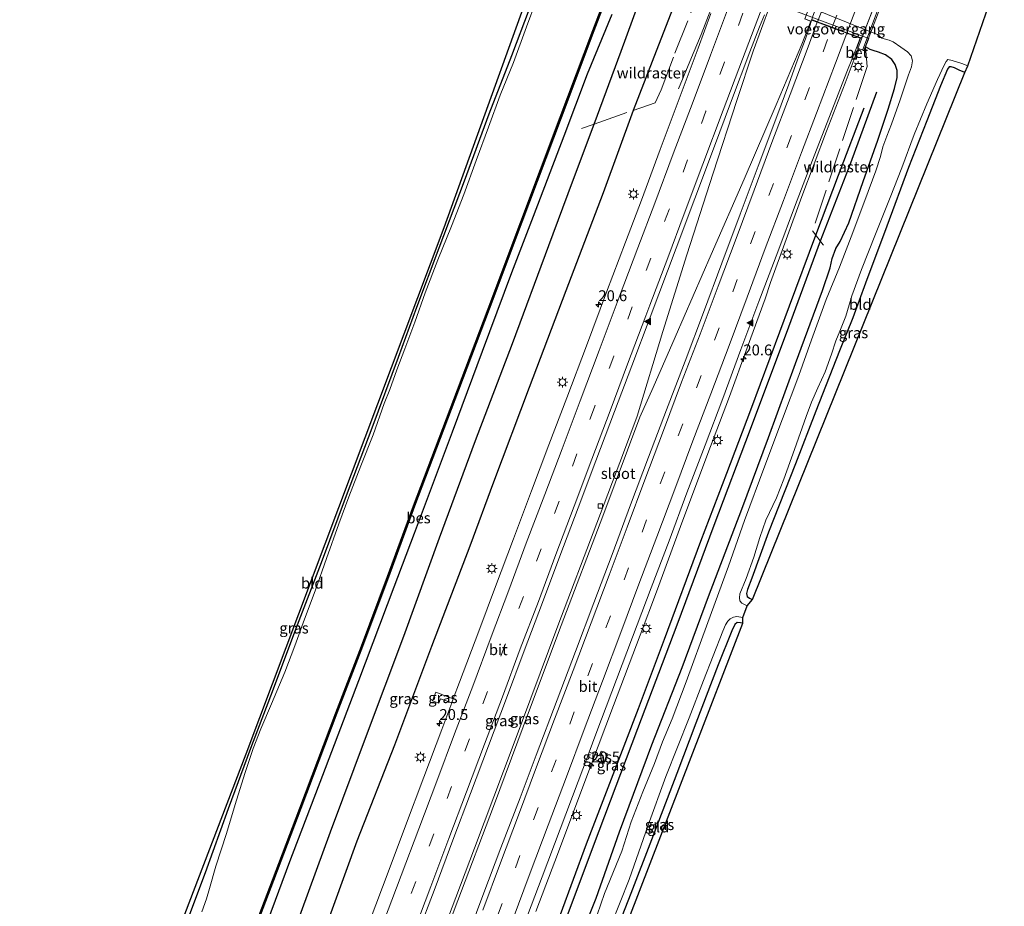
# Model space of a CAD drawing. Units: metres. Extents: x 125589 to 130008, y 506250 to 512500.
# Drawn here: x 126299 to 126526, y 508233 to 508437 of the extents above; entities that cross this region are included whole.
import ezdxf
from ezdxf.enums import TextEntityAlignment as Align

# ---------------------------------------------------------------- set-up
doc = ezdxf.new("R2010")
doc.units = ezdxf.units.M
doc.linetypes.add('IE-TERREINAFSCHEIDING', pattern=[10, 8, -2])
doc.linetypes.add('VW-3-9_STREEP', pattern=[12, 3, -9])
doc.layers.get('0').update_dxf_attribs({"lineweight": 25})
for name, color, linetype, lineweight in [('B-ME-AM-KILOMETR-S-B1', 7, 'Continuous', 18), ('B-ME-BV-GELEIDECONSTRUCTIE-GELEIDERAIL-L-B1', 213, 'BV-GELEIDERAIL', 18), ('B-ME-BV-GELEIDECONSTRUCTIE-GELEIDERAIL-L-B2', 213, 'BV-GELEIDERAIL', 18), ('B-ME-IE-GRASLAND-GV-B6', 93, 'Continuous', 18), ('B-ME-IE-GRONDWERKLIJN-GROND_INGERICHT-GV-B6', 253, 'Continuous', 18), ('B-ME-IE-MEUBILAIR_WEGMEUBILAIR-LICHTMAST-S-B1', 8, 'Continuous', 18), ('B-ME-IE-TERREINAFSCHEIDING-RASTERHEKWERK-L-B1', 8, 'IE-TERREINAFSCHEIDING', 18), ('B-ME-KW-BRUG-GV-B7', 173, 'Continuous', 18), ('B-ME-KW-LANDHOOFD-GV-B6', 173, 'Continuous', 18), ('B-ME-KW-LEUNING-L-B2', 8, 'Continuous', 18), ('B-ME-KW-VOEGOVERGANG-L-B2', 8, 'Continuous', 18), ('B-ME-OG-WATER-GV-B6', 153, 'Continuous', 18), ('B-ME-VH-VERH_SOORT-BETON-OVERIG-GV-B6', 8, 'IE-TERREINAFSCHEIDING-NATUURLIJK-HOUTWAL', 18), ('B-ME-VH-VERH_SOORT-BITUMEN-GV-B6', 8, 'IE-TERREINAFSCHEIDING-NATUURLIJK-HOUTWAL', 18), ('B-ME-VH-VERH_SOORT-BITUMEN-GV-B7', 8, 'Continuous', 18), ('B-ME-VV-KOLK-S-B1', 8, 'Continuous', 18), ('B-ME-VW-MARKERING-39STREEP-015-L-B1', 255, 'VW-3-9_STREEP', 18), ('B-ME-VW-MARKERING-39STREEP-015-L-B2', 255, 'VW-3-9_STREEP', 18), ('B-ME-VW-MARKERING-STREEP-015-L-B1', 7, 'Continuous', 18), ('B-ME-VW-MARKERING-STREEP-015-L-B2', 7, 'Continuous', 18), ('B-ME-VW-MARKERING-VLAKMARK-S-B1', 7, 'Continuous', 18)]:
    doc.layers.add(name, color=color, linetype=linetype, lineweight=lineweight)
for name, color, linetype in [('B-ME-GR-BOMENRIJ-L-B1', 10, 'Continuous'), ('B-ME-GW-INSTEEKWATERGANG-L-B1', 10, 'Continuous'), ('B-ME-KG-KADASTRAAL-OPNAMEDTMGRENS-L-B1', 10, 'Continuous'), ('B-ME-OB-BESCHOEIING-GV-B6', 10, 'Continuous')]:
    doc.layers.add(name, color=color, linetype=linetype)
doc.styles.add('NLCS-ISO', font='NLCS-ISO.TTF')
doc.linetypes.add('BV-GELEIDERAIL', pattern='A,10,-3,[108,NLCS.SHX,S=1,R=0,X=0,Y=0],-3', length=16)
doc.linetypes.add('IE-TERREINAFSCHEIDING-NATUURLIJK-HOUTWAL', pattern='A,7,-1.5,[67,NLCS.SHX,S=0.75,R=45,X=0,Y=0],-1.5,7,-1.5,[70,NLCS.SHX,S=0.75,R=0,X=0,Y=0],-1.5', length=20)

# ---------------------------------------------------------------- blocks, each defined once
blk = doc.blocks.new('hecto')
for p, q in [((0, 0.625), (-0.625, 0)), ((0, -0.625), (0, 0.625)), ((-0.625, 0), (0.625, 0)), ((0.625, 0), (0, -0.625))]:
    blk.add_line(p, q)
blk = doc.blocks.new('verfsymbol')
for color in [252, 253]:
    blk.add_hatch(color=color).paths.add_polyline_path([(0.75, -0.625), (0, 0.75), (-0.75, -0.625)])
blk.add_lwpolyline([(0.75, -0.625), (0, 0.75), (-0.75, -0.625)], close=True)
blk = doc.blocks.new('lantaarnpaal')
for p, q in [((-0.75, 0), (-1.25, 0)), ((-0.88, 0.88), (-0.53, 0.53)), ((0, 0.75), (0, 1.25)), ((0.53, 0.53), (0.88, 0.88)), ((0.75, 0), (1.25, 0)), ((-0.53, -0.53), (-0.88, -0.88)), ((0, -0.75), (0, -1.25)), ((0.53, -0.53), (0.88, -0.88))]:
    blk.add_line(p, q)
blk.add_circle((0, 0), 0.75)
blk = doc.blocks.new('kolk')
blk.add_lwpolyline([(-0.5, -0.5), (0.5, -0.5), (0.5, 0.5), (-0.5, 0.5)], close=True)

msp = doc.modelspace()

# ---------------------------------------------------------------- linework, layer by layer
at = {"layer": 'B-ME-BV-GELEIDECONSTRUCTIE-GELEIDERAIL-L-B1'}
for points in [[(126450.55, 508421.071, -3.089), (126453.163, 508427.35, -2.911), (126455.755, 508433.53, -2.713), (126457.996, 508439.286, -2.544), (126459.261, 508442.649, -2.453)], [(126352.261, 508110.14, -1.955), (126357.609, 508124.432, -1.887), (126364.624, 508142.874, -1.933), (126375.328, 508171.39, -2.081), (126384.292, 508195.146, -2.114), (126394.184, 508221.314, -2.176), (126403.585, 508246.291, -2.238), (126412.506, 508269.931, -2.325), (126422.806, 508297.443, -2.337), (126431.771, 508321.096, -2.383), (126437.892, 508337.228, -2.399), (126441.056, 508345.68, -2.449), (126446.973, 508365.214, -2.378), (126452.507, 508382.837, -2.288), (126458.503, 508401.614, -2.267), (126463.941, 508418.328, -2.296), (126467.752, 508429.71, -2.292), (126471.556, 508440.152, -2.275)], [(126480.98, 508436.586, -2.275), (126478.934, 508431.319, -2.358), (126473.061, 508417.367, -2.37), (126465.655, 508400.248, -2.366), (126458.096, 508382.897, -2.374), (126449.774, 508363.873, -2.391), (126444.696, 508352.257, -2.412), (126441.69, 508345.46, -2.445), (126433.139, 508322.646, -2.403), (126423.565, 508297.534, -2.354), (126416.252, 508278.103, -2.378), (126407.963, 508255.832, -2.275), (126399.764, 508234.212, -2.234), (126390.693, 508210.153, -2.193), (126383.244, 508190.358, -2.11), (126374.436, 508166.923, -2.023), (126366.604, 508146.134, -1.974), (126359.594, 508127.523, -1.891), (126355.273, 508116.186, -1.842), (126352.888, 508109.892, -1.955)], [(126417.709, 508231.663, -2.396), (126422.916, 508245.449, -2.379), (126428.523, 508260.354, -2.427), (126435.596, 508279.093, -2.423), (126441.742, 508295.26, -2.527), (126445.507, 508305.28, -2.488), (126451.021, 508320.289, -2.465), (126457.096, 508336.487, -2.451), (126462.254, 508350.201, -2.459), (126466.369, 508361.462, -2.455), (126470.495, 508372.712, -2.439), (126471.758, 508376.484, -2.459), (126478.958, 508396.221, -2.432), (126484.609, 508411.269, -2.432), (126488.939, 508422.376, -2.506), (126491.889, 508430.348, -2.506)]]:
    msp.add_polyline3d(points, dxfattribs=at)
at = {"layer": 'B-ME-BV-GELEIDECONSTRUCTIE-GELEIDERAIL-L-B2'}
msp.add_line((126501.297, 508455.401, -2.457), (126491.923, 508430.441, -2.44), dxfattribs=at)
at = {"layer": 'B-ME-GR-BOMENRIJ-L-B1'}
for points in [[(126323.121, 508121.16, -3.117), (126328.953, 508137.441, -3.089), (126337.087, 508159.821, -3.167), (126345.649, 508182.497, -3.196), (126353.799, 508204.902, -3.246), (126362.298, 508227.545, -3.283), (126370.437, 508249.991, -3.312), (126378.745, 508272.181, -3.291), (126387.316, 508295.031, -3.291), (126395.592, 508317.722, -3.444), (126403.823, 508340.125, -3.374), (126412.334, 508362.425, -3.332), (126420.747, 508384.983, -3.332), (126426.134, 508399.643, -3.32), (126431.154, 508412.902, -3.515), (126437.332, 508429.706, -3.431), (126442.863, 508444.931, -3.46)], [(126450.222, 508442.209, -3.246), (126444.484, 508427.321, -3.192), (126440.13, 508416.06, -3.337), (126433.189, 508397.093, -3.246), (126424.656, 508374.552, -3.118), (126416.156, 508352.266, -3.184), (126407.966, 508330.473, -3.225), (126402.502, 508315.741, -3.225), (126393.747, 508292.694, -3.2), (126385.168, 508269.977, -3.167), (126376.525, 508247.909, -3.163), (126368.31, 508225.224, -3.155), (126362.3, 508209.479, -3.134), (126354.258, 508187.752, -3.134), (126346.841, 508168.701, -3.068), (126336.85, 508142.933, -3.006), (126328.396, 508119.069, -2.873)], [(126496.14, 508420.282, -3.196), (126490.161, 508403.92, -3.312), (126483.116, 508385.947, -3.327), (126475.904, 508366.169, -3.217), (126467.035, 508342.616, -3.159), (126458.721, 508320.512, -3.109), (126450.145, 508297.553, -3.076), (126441.088, 508273.764, -3.188), (126432.236, 508250.186, -3.171), (126423.306, 508226.475, -3.163), (126414.804, 508204.22, -3.192), (126406.441, 508181.794, -3.155), (126397.58, 508158.666, -3.097), (126389.178, 508136.296, -3.093), (126380.325, 508112.8, -3.105), (126375.91, 508100.901, -3.262)], [(126374.191, 508101.582, -3.163), (126380.481, 508117.829, -3.126), (126388.714, 508139.58, -3.126), (126397.603, 508162.792, -3.113), (126406.56, 508186.884, -3.171), (126415.199, 508209.11, -3.213), (126423.361, 508231.016, -3.213), (126429.41, 508247.226, -3.213), (126435.114, 508262.186, -3.213), (126441.343, 508278.394, -3.159), (126447.31, 508294.339, -3.151), (126455.707, 508316.952, -3.105), (126461.661, 508332.554, -3.105), (126467.166, 508347.176, -3.151), (126476.07, 508371.069, -3.151), (126482.168, 508387.346, -3.285), (126487.379, 508401.154, -3.287), (126493.272, 508416.7, -3.27)]]:
    msp.add_polyline3d(points, dxfattribs=at)
at = {"layer": 'B-ME-GW-INSTEEKWATERGANG-L-B1'}
for points in [[(126337.198, 508228.611, -4.179), (126341.695, 508240.643, -4.183), (126347.004, 508255.424, -4.137), (126352.171, 508269.296, -4.054), (126356.743, 508281.333, -4.009), (126362.858, 508297.681, -4.038), (126368.383, 508311.996, -4.113), (126374.117, 508327.452, -4.175), (126380.027, 508343.031, -4.166), (126386.148, 508359.304, -4.282), (126390.306, 508370.821, -4.311), (126395.488, 508384.438, -4.29), (126401.305, 508399.882, -4.245), (126407.012, 508415.251, -4.261), (126412.196, 508428.697, -4.228), (126416.272, 508439.457, -4.191)], [(126435.205, 508438.161, -3.836), (126429.53, 508424.448, -3.832), (126424.154, 508410.135, -3.778), (126417.141, 508391.633, -3.786), (126412.095, 508378.719, -3.791), (126405.359, 508360.591, -3.753), (126398.461, 508342.008, -3.733), (126389.742, 508318.715, -3.762), (126385.017, 508306.306, -3.729), (126376.918, 508284.815, -3.704), (126368.606, 508262.991, -3.654), (126361.037, 508243.107, -3.625), (126353.404, 508222.652, -3.613), (126346.277, 508204.384, -3.625), (126339.777, 508187.457, -3.588), (126333.114, 508169.839, -3.617), (126326.446, 508151.92, -3.625), (126321.281, 508138.421, -3.803), (126318.435, 508131.07, -3.795), (126316.076, 508124.776, -3.771)], [(126423.396, 508214.084, -3.696), (126431.573, 508234.756, -3.704), (126437.013, 508250.05, -3.691), (126444.452, 508270.057, -3.683), (126451.416, 508287.834, -3.687), (126457.457, 508304.207, -3.65), (126465.127, 508324.282, -3.733), (126471.232, 508340.777, -3.729), (126477.488, 508357.847, -3.667), (126483.726, 508374.635, -3.667), (126485.452, 508379.868, -3.712), (126485.917, 508381.991, -3.733), (126486.744, 508384.253, -3.741), (126487.774, 508385.913, -3.741), (126489.717, 508390.169, -3.72), (126493.059, 508399.679, -3.729), (126496.405, 508409.21, -3.617), (126498.768, 508416.391, -3.563), (126500.254, 508421.151, -3.502), (126500.897, 508423.683, -3.514), (126500.859, 508425.239, -3.514), (126500.432, 508426.621, -3.489), (126499.632, 508427.798, -3.456), (126498.174, 508428.84, -3.427), (126496.564, 508429.475, -3.407), (126495.317, 508429.825, -3.419), (126494.634, 508430.109, -3.44), (126493.601, 508430.73, -3.32)], [(126516.482, 508424.799, -4.377), (126515.136, 508425.359, -4.393), (126514.048, 508425.84, -4.385), (126513.289, 508426.132, -4.36), (126512.843, 508426.097, -4.352), (126512.432, 508425.527, -4.344), (126510.875, 508421.704, -4.092), (126507.718, 508413.641, -3.96), (126503.479, 508402.903, -3.919), (126498.522, 508389.414, -3.976), (126493.595, 508376.331, -3.972), (126490.66, 508368.3, -3.968), (126487.626, 508360.717, -4.018), (126482.151, 508346.831, -4.121), (126477.463, 508334.738, -4.1), (126471.275, 508319.025, -4.1), (126467.401, 508308.439, -4.075), (126466.447, 508305.823, -4.046), (126466.193, 508304.848, -4.038), (126466.323, 508304.208, -4.009), (126466.916, 508303.791, -3.947), (126467.614, 508303.479, -3.877)], [(126465.386, 508298.078, -3.96), (126464.784, 508298.164, -3.96), (126464.081, 508298.185, -3.964), (126463.55, 508297.78, -3.964), (126462.797, 508296.289, -3.964), (126459.666, 508288.488, -3.964), (126454.574, 508275.008, -3.964), (126450.206, 508263.423, -3.976), (126444.311, 508248.175, -3.993), (126439.566, 508235.842, -3.993), (126434.59, 508223.073, -3.993), (126430.495, 508212.125, -4.001), (126428.949, 508208.257, -4.005), (126428.443, 508206.934, -4.034), (126428.317, 508206.388, -4.042), (126428.571, 508206.027, -4.009), (126428.972, 508205.776, -3.972), (126429.672, 508205.512, -3.956)]]:
    msp.add_polyline3d(points, dxfattribs=at)
at = {"layer": 'B-ME-IE-GRASLAND-GV-B6'}
for points in [[(126349.015, 508216.892, -4.641), (126357.343, 508238.821, -4.67), (126363.68, 508255.418, -4.67), (126371.965, 508277.319, -4.645), (126377.809, 508292.655, -4.645), (126383.81, 508308.676, -4.645), (126389.838, 508324.987, -4.654), (126399.933, 508351.678, -4.645), (126406.975, 508370.337, -4.649), (126414.523, 508390.341, -4.637), (126423.572, 508414.396, -4.645), (126431.064, 508434.369, -4.674), (126435.349, 508445.675, -4.794)], [(126493.601, 508430.73, -3.32), (126494.315, 508432.629, -4.561), (126458.9, 508445.983, -4.656)], [(126417.765, 508441.254, -5.161), (126415.579, 508435.298, -5.161), (126412.553, 508427.129, -5.161), (126409.477, 508419.603, -5.161), (126406.796, 508412.212, -5.161), (126403.958, 508404.569, -5.161), (126401.141, 508396.725, -5.161), (126398.278, 508389.417, -5.161), (126395.202, 508381.678, -5.161), (126392.294, 508374.102, -5.161), (126389.899, 508367.295, -5.161), (126387.569, 508361.179, -5.161), (126385.74, 508356.364, -5.161), (126384.137, 508351.838, -5.161), (126382.819, 508348.599, -5.161), (126380.256, 508341.365, -5.161), (126377.44, 508334.287, -5.161), (126374.665, 508327.121, -5.161), (126372.352, 508320.895, -5.161), (126369.555, 508312.95, -5.161), (126367.03, 508305.746, -5.161), (126364.155, 508298.139, -5.161), (126362.279, 508292.863, -5.161), (126359.934, 508286.797, -5.161), (126356.88, 508279.45, -5.161), (126354.409, 508273.741, -5.161), (126352.695, 508269.224, -5.161), (126350.756, 508263.466, -5.161), (126348.507, 508256.333, -5.161), (126346.554, 508249.606, -5.161), (126344.068, 508242.11, -5.161), (126342.619, 508236.987, -5.161), (126341.92, 508234.625, -5.161), (126340.867, 508231.622, -5.161)], [(126337.198, 508228.611, -4.179), (126341.695, 508240.643, -4.183), (126347.004, 508255.424, -4.137), (126352.171, 508269.296, -4.054), (126356.743, 508281.333, -4.009), (126362.858, 508297.681, -4.038), (126368.383, 508311.996, -4.113), (126374.117, 508327.452, -4.175), (126380.027, 508343.031, -4.166), (126386.148, 508359.304, -4.282), (126390.306, 508370.821, -4.311), (126395.488, 508384.438, -4.29), (126401.305, 508399.882, -4.245), (126407.012, 508415.251, -4.261), (126412.196, 508428.697, -4.228), (126416.272, 508439.457, -4.191)], [(126479.721, 508440.19, -5.161), (126494.718, 508434.126, -5.161), (126496.386, 508433.581, -5.161), (126497.331, 508432.725, -5.161), (126498.999, 508432.223, -5.161), (126499.973, 508431.836, -5.161), (126501.683, 508430.633, -5.161), (126503.257, 508429.535, -5.161), (126504.074, 508428.621, -5.161), (126504.433, 508427.485, -5.161), (126504.198, 508426.071, -5.161), (126503.515, 508424.276, -5.161), (126501.58, 508418.508, -5.161), (126499.603, 508412.899, -5.161), (126498.488, 508410.112, -5.161), (126497.554, 508407.666, -5.161), (126497.067, 508405.494, -5.161), (126495.939, 508402.201, -5.161), (126493.45, 508395.338, -5.161), (126490.256, 508386.97, -5.161), (126487.598, 508380.019, -5.161), (126484.553, 508372.539, -5.161), (126481.123, 508363.282, -5.161), (126478.248, 508355.061, -5.161), (126474.523, 508345.082, -5.161), (126470.427, 508334.278, -5.161), (126465.712, 508321.688, -5.161), (126462.029, 508311.188, -5.161), (126457.294, 508298.18, -5.161), (126452.343, 508284.559, -5.161), (126449.087, 508276.011, -5.161), (126446.895, 508270.773, -5.161), (126445.04, 508265.77, -5.161), (126442.381, 508259.234, -5.161), (126439.667, 508252.323, -5.161), (126437.53, 508245.55, -5.161), (126433.549, 508235.808, -5.161), (126430.156, 508225.975, -5.161)], [(126435.205, 508438.161, -3.836), (126429.53, 508424.448, -3.832), (126424.154, 508410.135, -3.778), (126417.141, 508391.633, -3.786), (126412.095, 508378.719, -3.791), (126405.359, 508360.591, -3.753), (126398.461, 508342.008, -3.733), (126389.742, 508318.715, -3.762), (126385.017, 508306.306, -3.729), (126376.918, 508284.815, -3.704), (126368.606, 508262.991, -3.654), (126361.037, 508243.107, -3.625), (126353.404, 508222.652, -3.613)], [(126353.404, 508222.652, -3.613), (126361.037, 508243.107, -3.625), (126368.606, 508262.991, -3.654), (126376.918, 508284.815, -3.704), (126385.017, 508306.306, -3.729), (126389.742, 508318.715, -3.762), (126398.461, 508342.008, -3.733), (126405.359, 508360.591, -3.753), (126412.095, 508378.719, -3.791), (126417.141, 508391.633, -3.786), (126424.154, 508410.135, -3.778), (126429.53, 508424.448, -3.832), (126435.205, 508438.161, -3.836)], [(126458.015, 508438.394, -3.112), (126455.077, 508430.412, -3.166), (126450.712, 508418.73, -3.127), (126446.329, 508407.1, -3.087), (126442.031, 508395.426, -3.062), (126438.322, 508385.772, -3.069), (126433.964, 508374.215, -3.094), (126429.352, 508361.882, -3.104), (126424.823, 508349.895, -3.09), (126420.706, 508339.076, -3.083), (126416.715, 508328.475, -3.092), (126412.548, 508317.465, -3.095), (126408.447, 508306.498, -3.096), (126404.578, 508296.195, -3.068), (126400.15, 508284.478, -3.093), (126398.7163, 508280.6468, -3.0727), (126394.703, 508282.163, -3.097), (126393.956, 508280.187, -3.097), (126395.375, 508279.651, -3.097), (126395.76, 508280.669, -3.08), (126398.3572, 508279.6872, -3.0676), (126396.062, 508273.554, -3.035), (126391.926, 508262.596, -3.019), (126387.722, 508251.386, -2.986), (126383.756, 508240.778, -2.95), (126379.576, 508229.748, -2.92)], [(126390.315, 508226.076, -2.641), (126394.554, 508237.172, -2.675), (126398.621, 508248.075, -2.692), (126402.71, 508258.872, -2.73), (126406.802, 508269.844, -2.76), (126410.965, 508280.803, -2.776), (126415.052, 508291.719, -2.782), (126419.264, 508302.821, -2.805), (126423.231, 508313.476, -2.797), (126427.489, 508324.614, -2.772), (126431.552, 508335.379, -2.768), (126435.858, 508346.762, -2.779), (126439.811, 508357.274, -2.784), (126444.043, 508368.475, -2.778), (126446.041, 508373.739, -2.755), (126450.005, 508384.331, -2.76), (126454.313, 508395.817, -2.762), (126458.61, 508407.265, -2.774), (126462.759, 508418.37, -2.794), (126466.996, 508429.545, -2.812), (126469.206, 508435.274, -2.848), (126470.336, 508438.079, -2.865)], [(126479.579, 508437.114, -2.932), (126481.067, 508436.553, -2.878), (126480.488, 508434.527, -2.891), (126479.748, 508432.581, -2.901), (126477.911, 508427.705, -2.891), (126475.935, 508422.106, -2.877), (126473.158, 508414.69, -2.87), (126468.85, 508403.248, -2.825), (126464.761, 508392.192, -2.789), (126460.517, 508380.928, -2.789), (126456.295, 508369.59, -2.82), (126452.052, 508358.354, -2.837), (126447.799, 508347.14, -2.835), (126443.658, 508336.227, -2.814), (126439.494, 508325.293, -2.815), (126435.257, 508313.854, -2.816), (126431.049, 508302.759, -2.812), (126426.818, 508291.497, -2.807), (126422.621, 508280.37, -2.791), (126417.81, 508267.669, -2.771), (126414.134, 508257.843, -2.746), (126409.689, 508246.31, -2.73), (126405.559, 508235.331, -2.718), (126401.381, 508224.222, -2.677)], [(126414.958, 508228.571, -2.995), (126419.182, 508239.634, -3.003), (126423.355, 508250.666, -3.019), (126427.498, 508261.644, -3.009), (126429.6071, 508267.3049, -3.022), (126433.354, 508265.9, -3.064), (126434.155, 508268.036, -3.039), (126432.727, 508268.572, -3.039), (126432.333, 508267.521, -2.994), (126430.0117, 508268.3908, -3.0245), (126431.555, 508272.533, -3.034), (126439.95, 508294.795, -3.092), (126444.261, 508306.163, -3.083), (126448.368, 508316.966, -3.092), (126452.499, 508328.012, -3.089), (126456.709, 508339.044, -3.078), (126460.762, 508349.798, -3.093), (126464.925, 508361.027, -3.094), (126469.005, 508372.101, -3.093), (126473.403, 508383.487, -3.074), (126477.494, 508394.418, -3.07), (126481.738, 508405.605, -3.093), (126485.298, 508414.64, -3.118), (126489.315, 508424.918, -3.119), (126490.6204, 508428.1863, -3.1642), (126491.257, 508427.923, -3.233), (126492.155, 508430.247, -3.22), (126493.259, 508429.828, -3.262), (126493.601, 508430.73, -3.32), (126494.634, 508430.109, -3.44)], [(126423.396, 508214.084, -3.696), (126431.573, 508234.756, -3.704), (126437.013, 508250.05, -3.691), (126444.452, 508270.057, -3.683), (126451.416, 508287.834, -3.687), (126457.457, 508304.207, -3.65), (126465.127, 508324.282, -3.733), (126471.232, 508340.777, -3.729), (126477.488, 508357.847, -3.667), (126483.726, 508374.635, -3.667), (126485.452, 508379.868, -3.712), (126485.917, 508381.991, -3.733), (126486.744, 508384.253, -3.741), (126487.774, 508385.913, -3.741), (126489.717, 508390.169, -3.72), (126493.059, 508399.679, -3.729), (126496.405, 508409.21, -3.617), (126498.768, 508416.391, -3.563), (126500.254, 508421.151, -3.502), (126500.897, 508423.683, -3.514), (126500.859, 508425.239, -3.514), (126500.432, 508426.621, -3.489), (126499.632, 508427.798, -3.456), (126498.174, 508428.84, -3.427), (126496.564, 508429.475, -3.407), (126495.317, 508429.825, -3.419), (126494.634, 508430.109, -3.44), (126493.601, 508430.73, -3.32)], [(126494.634, 508430.109, -3.44), (126495.317, 508429.825, -3.419), (126496.564, 508429.475, -3.407), (126498.174, 508428.84, -3.427), (126499.632, 508427.798, -3.456), (126500.432, 508426.621, -3.489), (126500.859, 508425.239, -3.514), (126500.897, 508423.683, -3.514), (126500.254, 508421.151, -3.502), (126498.768, 508416.391, -3.563), (126496.405, 508409.21, -3.617), (126493.059, 508399.679, -3.729), (126489.717, 508390.169, -3.72), (126487.774, 508385.913, -3.741), (126486.744, 508384.253, -3.741), (126485.917, 508381.991, -3.733), (126485.452, 508379.868, -3.712), (126483.726, 508374.635, -3.667), (126477.488, 508357.847, -3.667), (126471.232, 508340.777, -3.729), (126465.127, 508324.282, -3.733), (126457.457, 508304.207, -3.65), (126451.416, 508287.834, -3.687), (126444.452, 508270.057, -3.683), (126437.013, 508250.05, -3.691), (126431.573, 508234.756, -3.704), (126423.396, 508214.084, -3.696)], [(126517.1, 508426.335, -5.161), (126516.482, 508424.799, -4.377), (126515.136, 508425.359, -4.393), (126514.048, 508425.84, -4.385), (126513.289, 508426.132, -4.36), (126512.843, 508426.097, -4.352), (126512.432, 508425.527, -4.344), (126510.875, 508421.704, -4.092), (126507.718, 508413.641, -3.96), (126503.479, 508402.903, -3.919), (126498.522, 508389.414, -3.976), (126493.595, 508376.331, -3.972), (126490.66, 508368.3, -3.968), (126487.626, 508360.717, -4.018), (126482.151, 508346.831, -4.121), (126477.463, 508334.738, -4.1), (126471.275, 508319.025, -4.1), (126467.401, 508308.439, -4.075), (126466.447, 508305.823, -4.046), (126466.193, 508304.848, -4.038), (126466.323, 508304.208, -4.009), (126466.916, 508303.791, -3.947), (126467.614, 508303.479, -3.877), (126466.382, 508302.014, -5.161), (126465.737, 508302.358, -5.161), (126465.101, 508302.658, -5.161), (126464.696, 508303.23, -5.161), (126464.553, 508303.87, -5.161), (126464.682, 508304.776, -5.161), (126466.111, 508308.366, -5.161), (126467.887, 508313.251, -5.161), (126469.247, 508317.786, -5.161), (126470.672, 508321.765, -5.161), (126473.09, 508326.868, -5.161), (126474.788, 508331.2, -5.161), (126477.231, 508338.019, -5.161), (126479.899, 508345.625, -5.161), (126481.197, 508348.881, -5.161), (126482.58, 508352.241, -5.161), (126484.271, 508355.878, -5.161), (126485.795, 508359.942, -5.161), (126486.761, 508363.007, -5.161), (126487.664, 508365.265, -5.161), (126489.063, 508368.703, -5.161), (126490.439, 508373.384, -5.161), (126492.633, 508379.457, -5.161), (126495.851, 508387.553, -5.161), (126499.283, 508396.003, -5.161), (126501.982, 508402.848, -5.161), (126504.769, 508410.494, -5.161), (126507.716, 508417.565, -5.161), (126510.134, 508423.214, -5.161), (126511.69, 508426.487, -5.161), (126512.118, 508427.352, -5.161), (126512.556, 508427.763, -5.161), (126513.492, 508427.579, -5.161), (126515.766, 508426.845, -5.161), (126517.1, 508426.335, -5.161)], [(126432.959, 508223.435, -5.161), (126439.202, 508239.064, -5.161), (126443.542, 508251.569, -5.161), (126447.606, 508262.738, -5.161), (126453.031, 508276.274, -5.161), (126456.325, 508284.887, -5.161), (126460.786, 508296.226, -5.161), (126461.368, 508297.643, -5.161), (126461.925, 508298.523, -5.161), (126462.447, 508299.074, -5.161), (126463.174, 508299.462, -5.161), (126463.962, 508299.619, -5.161), (126465.326, 508299.39, -5.161), (126465.386, 508298.078, -3.96), (126464.784, 508298.164, -3.96), (126464.081, 508298.185, -3.964), (126463.55, 508297.78, -3.964), (126462.797, 508296.289, -3.964), (126459.666, 508288.488, -3.964), (126454.574, 508275.008, -3.964), (126450.206, 508263.423, -3.976), (126444.311, 508248.175, -3.993), (126439.566, 508235.842, -3.993), (126434.59, 508223.073, -3.993)], [(126394.703, 508282.163, -3.097), (126398.7163, 508280.6468, -3.0727), (126398.3572, 508279.6872, -3.0676), (126395.76, 508280.669, -3.08), (126395.375, 508279.651, -3.097), (126393.956, 508280.187, -3.097), (126394.703, 508282.163, -3.097)], [(126434.155, 508268.036, -3.039), (126433.354, 508265.9, -3.064), (126429.6071, 508267.3049, -3.022), (126430.0117, 508268.3908, -3.0245), (126432.333, 508267.521, -2.994), (126432.727, 508268.572, -3.039), (126434.155, 508268.036, -3.039)]]:
    msp.add_polyline3d(points, dxfattribs=at)
at = {"layer": 'B-ME-IE-GRONDWERKLIJN-GROND_INGERICHT-GV-B6'}
for points in [[(126299.999, 508131.336, -4.11), (126298.947, 508131.757, -4.064), (126351.07, 508267.955, -3.943), (126396.628, 508389.159, -4.175), (126422.649, 508461.343, -4.307)], [(126416.272, 508439.457, -4.191), (126412.196, 508428.697, -4.228), (126407.012, 508415.251, -4.261), (126401.305, 508399.882, -4.245), (126395.488, 508384.438, -4.29), (126390.306, 508370.821, -4.311), (126386.148, 508359.304, -4.282), (126380.027, 508343.031, -4.166), (126374.117, 508327.452, -4.175), (126368.383, 508311.996, -4.113), (126362.858, 508297.681, -4.038), (126356.743, 508281.333, -4.009), (126352.171, 508269.296, -4.054), (126347.004, 508255.424, -4.137), (126341.695, 508240.643, -4.183), (126337.198, 508228.611, -4.179)], [(126516.482, 508424.799, -4.377), (126467.614, 508303.479, -3.877), (126466.916, 508303.791, -3.947), (126466.323, 508304.208, -4.009), (126466.193, 508304.848, -4.038), (126466.447, 508305.823, -4.046), (126467.401, 508308.439, -4.075), (126471.275, 508319.025, -4.1), (126477.463, 508334.738, -4.1), (126482.151, 508346.831, -4.121), (126487.626, 508360.717, -4.018), (126490.66, 508368.3, -3.968), (126493.595, 508376.331, -3.972), (126498.522, 508389.414, -3.976), (126503.479, 508402.903, -3.919), (126507.718, 508413.641, -3.96), (126510.875, 508421.704, -4.092), (126512.432, 508425.527, -4.344), (126512.843, 508426.097, -4.352), (126513.289, 508426.132, -4.36), (126514.048, 508425.84, -4.385), (126515.136, 508425.359, -4.393), (126516.482, 508424.799, -4.377)], [(126465.386, 508298.078, -3.96), (126429.672, 508205.512, -3.956), (126428.972, 508205.776, -3.972), (126428.571, 508206.027, -4.009), (126428.317, 508206.388, -4.042), (126428.443, 508206.934, -4.034), (126428.949, 508208.257, -4.005), (126430.495, 508212.125, -4.001), (126434.59, 508223.073, -3.993), (126439.566, 508235.842, -3.993), (126444.311, 508248.175, -3.993), (126450.206, 508263.423, -3.976), (126454.574, 508275.008, -3.964), (126459.666, 508288.488, -3.964), (126462.797, 508296.289, -3.964), (126463.55, 508297.78, -3.964), (126464.081, 508298.185, -3.964), (126464.784, 508298.164, -3.96), (126465.386, 508298.078, -3.96)]]:
    msp.add_polyline3d(points, dxfattribs=at)
at = {"layer": 'B-ME-IE-TERREINAFSCHEIDING-RASTERHEKWERK-L-B1'}
for points in [[(126428.261, 508411.884, -3.572), (126431.154, 508412.902, -3.515), (126440.13, 508416.06, -3.337), (126445.197, 508417.843, -3.237), (126446.552, 508420.831, -3.262), (126449.74, 508429.265, -3.159), (126455.317, 508443.336, -3.287), (126458.658, 508445.342, -3.481)], [(126493.579, 508430.601, -3.456), (126493.982, 508426.201, -3.367), (126481.414, 508388.352, -3.384), (126483.855, 508385.115, -3.362), (126483.89, 508385.049, -3.346)]]:
    msp.add_polyline3d(points, dxfattribs=at)
at = {"layer": 'B-ME-KG-KADASTRAAL-OPNAMEDTMGRENS-L-B1'}
for points in [[(126298.947, 508131.757, -4.064), (126351.07, 508267.955, -3.943), (126396.628, 508389.159, -4.175), (126422.649, 508461.343, -4.307), (126423.512, 508462.912, -5.161), (126428.233, 508477.086, -5.161), (126428.677, 508478.364, -3.828), (126434.326, 508491.172, -3.782)], [(126388.177, 508096.308, -3.808), (126390.882, 508101.401, -4.009), (126391.055, 508102.745, -5.161), (126392.264, 508105.775, -5.161), (126392.675, 508107.097, -4.199), (126428.497, 508202.073, -4.137), (126428.749, 508202.774, -5.161), (126429.134, 508203.741, -5.161), (126429.672, 508205.512, -3.956), (126465.386, 508298.078, -3.96), (126465.326, 508299.39, -5.161), (126466.382, 508302.014, -5.161), (126467.614, 508303.479, -3.877), (126516.482, 508424.799, -4.377), (126517.1, 508426.335, -5.161), (126522.658, 508442.389, -5.161), (126523.456, 508443.32, -4.199), (126525.529, 508454.759, -4.298)]]:
    msp.add_polyline3d(points, dxfattribs=at)
at = {"layer": 'B-ME-KW-BRUG-GV-B7'}
msp.add_polyline3d([(126498.354, 508443.398, -2.957), (126493.23, 508429.892, -2.981), (126491.601, 508430.51, -3.2), (126492.437, 508432.714, -3.155), (126481.157, 508436.932, -2.87), (126481.038, 508436.617, -2.87), (126479.643, 508437.143, -2.709), (126487.721, 508458.544, -2.705), (126489.116, 508458.018, -2.928), (126488.931, 508457.527, -2.928), (126500.264, 508453.346, -3.192), (126501.093, 508455.531, -3.221), (126502.722, 508454.913, -2.965), (126498.354, 508443.398, -2.957)], dxfattribs=at)
at = {"layer": 'B-ME-KW-LANDHOOFD-GV-B6'}
msp.add_polyline3d([(126458.9, 508445.983, -4.656), (126494.315, 508432.629, -4.561), (126493.601, 508430.73, -3.32), (126493.259, 508429.828, -3.262), (126492.155, 508430.247, -3.22), (126491.537, 508430.481, -3.196), (126492.372, 508432.685, -3.134), (126489.2637, 508433.8477, -3.0622), (126485.9, 508435.1048, -2.964), (126482.485, 508436.3825, -2.8913), (126481.186, 508436.868, -2.862), (126481.067, 508436.553, -2.878), (126479.579, 508437.114, -2.932)], dxfattribs=at)
at = {"layer": 'B-ME-KW-LEUNING-L-B2'}
msp.add_line((126502.355, 508454.965, -2.928), (126492.96, 508430.061, -2.928), dxfattribs=at)
at = {"layer": 'B-ME-KW-VOEGOVERGANG-L-B2'}
msp.add_line((126481.157, 508436.932, -2.87), (126492.437, 508432.714, -3.155), dxfattribs=at)
at = {"layer": 'B-ME-OB-BESCHOEIING-GV-B6'}
for points in [[(126314.202, 508125.739, -5.16), (126320.016, 508141.154, -5.161), (126327.687, 508161.225, -5.161), (126336.77, 508185.328, -5.161), (126348.781, 508216.981, -5.161), (126357.109, 508238.91, -5.161), (126363.446, 508255.507, -5.161), (126371.731, 508277.408, -5.161), (126377.575, 508292.743, -5.161), (126383.576, 508308.763, -5.161), (126389.604, 508325.075, -5.161), (126399.699, 508351.766, -5.161), (126406.741, 508370.425, -5.161), (126414.289, 508390.429, -5.161), (126423.338, 508414.484, -5.161), (126430.83, 508434.457, -5.161), (126435.116, 508445.764, -5.161)], [(126435.349, 508445.675, -4.794), (126431.064, 508434.369, -4.674), (126423.572, 508414.396, -4.645), (126414.523, 508390.341, -4.637), (126406.975, 508370.337, -4.649), (126399.933, 508351.678, -4.645), (126389.838, 508324.987, -4.654), (126383.81, 508308.676, -4.645), (126377.809, 508292.655, -4.645), (126371.965, 508277.319, -4.645), (126363.68, 508255.418, -4.67), (126357.343, 508238.821, -4.67), (126349.015, 508216.892, -4.641), (126337.004, 508185.24, -4.695), (126327.921, 508161.136, -4.687), (126320.25, 508141.065, -4.678), (126314.39, 508125.574, -4.685), (126314.202, 508125.739, -5.16)]]:
    msp.add_polyline3d(points, dxfattribs=at)
at = {"layer": 'B-ME-OG-WATER-GV-B6'}
for points in [[(126435.116, 508445.764, -5.161), (126430.83, 508434.457, -5.161), (126423.338, 508414.484, -5.161), (126414.289, 508390.429, -5.161), (126406.741, 508370.425, -5.161), (126399.699, 508351.766, -5.161), (126389.604, 508325.075, -5.161), (126383.576, 508308.763, -5.161), (126377.575, 508292.743, -5.161), (126371.731, 508277.408, -5.161), (126363.446, 508255.507, -5.161), (126357.109, 508238.91, -5.161), (126348.781, 508216.981, -5.161)], [(126340.867, 508231.622, -5.161), (126341.92, 508234.625, -5.161), (126342.619, 508236.987, -5.161), (126344.068, 508242.11, -5.161), (126346.554, 508249.606, -5.161), (126348.507, 508256.333, -5.161), (126350.756, 508263.466, -5.161), (126352.695, 508269.224, -5.161), (126354.409, 508273.741, -5.161), (126356.88, 508279.45, -5.161), (126359.934, 508286.797, -5.161), (126362.279, 508292.863, -5.161), (126364.155, 508298.139, -5.161), (126367.03, 508305.746, -5.161), (126369.555, 508312.95, -5.161), (126372.352, 508320.895, -5.161), (126374.665, 508327.121, -5.161), (126377.44, 508334.287, -5.161), (126380.256, 508341.365, -5.161), (126382.819, 508348.599, -5.161), (126384.137, 508351.838, -5.161), (126385.74, 508356.364, -5.161), (126387.569, 508361.179, -5.161), (126389.899, 508367.295, -5.161), (126392.294, 508374.102, -5.161), (126395.202, 508381.678, -5.161), (126398.278, 508389.417, -5.161), (126401.141, 508396.725, -5.161), (126403.958, 508404.569, -5.161), (126406.796, 508412.212, -5.161), (126409.477, 508419.603, -5.161), (126412.553, 508427.129, -5.161), (126415.579, 508435.298, -5.161), (126417.765, 508441.254, -5.161)], [(126522.658, 508442.389, -5.161), (126517.1, 508426.335, -5.161), (126515.766, 508426.845, -5.161), (126513.492, 508427.579, -5.161), (126512.556, 508427.763, -5.161), (126512.118, 508427.352, -5.161), (126511.69, 508426.487, -5.161), (126510.134, 508423.214, -5.161), (126507.716, 508417.565, -5.161), (126504.769, 508410.494, -5.161), (126501.982, 508402.848, -5.161), (126499.283, 508396.003, -5.161), (126495.851, 508387.553, -5.161), (126492.633, 508379.457, -5.161), (126490.439, 508373.384, -5.161), (126489.063, 508368.703, -5.161), (126487.664, 508365.265, -5.161), (126486.761, 508363.007, -5.161), (126485.795, 508359.942, -5.161), (126484.271, 508355.878, -5.161), (126482.58, 508352.241, -5.161), (126481.197, 508348.881, -5.161), (126479.899, 508345.625, -5.161), (126477.231, 508338.019, -5.161), (126474.788, 508331.2, -5.161), (126473.09, 508326.868, -5.161), (126470.672, 508321.765, -5.161), (126469.247, 508317.786, -5.161), (126467.887, 508313.251, -5.161), (126466.111, 508308.366, -5.161), (126464.682, 508304.776, -5.161), (126464.553, 508303.87, -5.161), (126464.696, 508303.23, -5.161), (126465.101, 508302.658, -5.161), (126465.737, 508302.358, -5.161), (126466.382, 508302.014, -5.161), (126465.326, 508299.39, -5.161), (126463.962, 508299.619, -5.161), (126463.174, 508299.462, -5.161), (126462.447, 508299.074, -5.161), (126461.925, 508298.523, -5.161), (126461.368, 508297.643, -5.161), (126460.786, 508296.226, -5.161), (126456.325, 508284.887, -5.161), (126453.031, 508276.274, -5.161), (126447.606, 508262.738, -5.161), (126443.542, 508251.569, -5.161), (126439.202, 508239.064, -5.161), (126432.959, 508223.435, -5.161)], [(126430.156, 508225.975, -5.161), (126433.549, 508235.808, -5.161), (126437.53, 508245.55, -5.161), (126439.667, 508252.323, -5.161), (126442.381, 508259.234, -5.161), (126445.04, 508265.77, -5.161), (126446.895, 508270.773, -5.161), (126449.087, 508276.011, -5.161), (126452.343, 508284.559, -5.161), (126457.294, 508298.18, -5.161), (126462.029, 508311.188, -5.161), (126465.712, 508321.688, -5.161), (126470.427, 508334.278, -5.161), (126474.523, 508345.082, -5.161), (126478.248, 508355.061, -5.161), (126481.123, 508363.282, -5.161), (126484.553, 508372.539, -5.161), (126487.598, 508380.019, -5.161), (126490.256, 508386.97, -5.161), (126493.45, 508395.338, -5.161), (126495.939, 508402.201, -5.161), (126497.067, 508405.494, -5.161), (126497.554, 508407.666, -5.161), (126498.488, 508410.112, -5.161), (126499.603, 508412.899, -5.161), (126501.58, 508418.508, -5.161), (126503.515, 508424.276, -5.161), (126504.198, 508426.071, -5.161), (126504.433, 508427.485, -5.161), (126504.074, 508428.621, -5.161), (126503.257, 508429.535, -5.161), (126501.683, 508430.633, -5.161), (126499.973, 508431.836, -5.161), (126498.999, 508432.223, -5.161), (126497.331, 508432.725, -5.161), (126496.386, 508433.581, -5.161), (126494.718, 508434.126, -5.161), (126479.721, 508440.19, -5.161)]]:
    msp.add_polyline3d(points, dxfattribs=at)
at = {"layer": 'B-ME-VH-VERH_SOORT-BETON-OVERIG-GV-B6'}
msp.add_polyline3d([(126492.155, 508430.247, -3.22), (126491.257, 508427.923, -3.233), (126490.6204, 508428.1863, -3.1642), (126491.537, 508430.481, -3.196), (126492.155, 508430.247, -3.22)], dxfattribs=at)
at = {"layer": 'B-ME-VH-VERH_SOORT-BITUMEN-GV-B6'}
for points in [[(126379.576, 508229.748, -2.92), (126383.756, 508240.778, -2.95), (126387.722, 508251.386, -2.986), (126391.926, 508262.596, -3.019), (126396.062, 508273.554, -3.035), (126398.3572, 508279.6872, -3.0676), (126398.7163, 508280.6468, -3.0727), (126400.15, 508284.478, -3.093), (126404.578, 508296.195, -3.068), (126408.447, 508306.498, -3.096), (126412.548, 508317.465, -3.095), (126416.715, 508328.475, -3.092), (126420.706, 508339.076, -3.083), (126424.823, 508349.895, -3.09), (126429.352, 508361.882, -3.104), (126433.964, 508374.215, -3.094), (126438.322, 508385.772, -3.069), (126442.031, 508395.426, -3.062), (126446.329, 508407.1, -3.087), (126450.712, 508418.73, -3.127), (126455.077, 508430.412, -3.166), (126458.015, 508438.394, -3.112)], [(126470.336, 508438.079, -2.865), (126469.206, 508435.274, -2.848), (126466.996, 508429.545, -2.812), (126462.759, 508418.37, -2.794), (126458.61, 508407.265, -2.774), (126454.313, 508395.817, -2.762), (126450.005, 508384.331, -2.76), (126446.041, 508373.739, -2.755), (126444.043, 508368.475, -2.778), (126439.811, 508357.274, -2.784), (126435.858, 508346.762, -2.779), (126431.552, 508335.379, -2.768), (126427.489, 508324.614, -2.772), (126423.231, 508313.476, -2.797), (126419.264, 508302.821, -2.805), (126415.052, 508291.719, -2.782), (126410.965, 508280.803, -2.776), (126406.802, 508269.844, -2.76), (126402.71, 508258.872, -2.73), (126398.621, 508248.075, -2.692), (126394.554, 508237.172, -2.675), (126390.315, 508226.076, -2.641)], [(126401.381, 508224.222, -2.677), (126405.559, 508235.331, -2.718), (126409.689, 508246.31, -2.73), (126414.134, 508257.843, -2.746), (126417.81, 508267.669, -2.771), (126422.621, 508280.37, -2.791), (126426.818, 508291.497, -2.807), (126431.049, 508302.759, -2.812), (126435.257, 508313.854, -2.816), (126439.494, 508325.293, -2.815), (126443.658, 508336.227, -2.814), (126447.799, 508347.14, -2.835), (126452.052, 508358.354, -2.837), (126456.295, 508369.59, -2.82), (126460.517, 508380.928, -2.789), (126464.761, 508392.192, -2.789), (126468.85, 508403.248, -2.825), (126473.158, 508414.69, -2.87), (126475.935, 508422.106, -2.877), (126477.911, 508427.705, -2.891), (126479.748, 508432.581, -2.901), (126480.488, 508434.527, -2.891), (126481.067, 508436.553, -2.878), (126481.186, 508436.868, -2.862), (126482.485, 508436.3825, -2.8913), (126485.9, 508435.1048, -2.964), (126489.2637, 508433.8477, -3.0622), (126492.372, 508432.685, -3.134), (126491.537, 508430.481, -3.196), (126490.6204, 508428.1863, -3.1642), (126489.315, 508424.918, -3.119), (126485.298, 508414.64, -3.118), (126481.738, 508405.605, -3.093), (126477.494, 508394.418, -3.07), (126473.403, 508383.487, -3.074), (126469.005, 508372.101, -3.093), (126464.925, 508361.027, -3.094), (126460.762, 508349.798, -3.093), (126456.709, 508339.044, -3.078), (126452.499, 508328.012, -3.089), (126448.368, 508316.966, -3.092), (126444.261, 508306.163, -3.083), (126439.95, 508294.795, -3.092), (126431.555, 508272.533, -3.034), (126430.0117, 508268.3908, -3.0245), (126429.6071, 508267.3049, -3.022), (126427.498, 508261.644, -3.009), (126423.355, 508250.666, -3.019), (126419.182, 508239.634, -3.003), (126414.958, 508228.571, -2.995)]]:
    msp.add_polyline3d(points, dxfattribs=at)
at = {"layer": 'B-ME-VH-VERH_SOORT-BITUMEN-GV-B7'}
msp.add_polyline3d([(126492.83, 508432.983, -3.113), (126492.502, 508432.743, -3.1), (126489.299, 508433.9403, -3.062), (126485.9353, 508435.1985, -2.964), (126482.5207, 508436.4753, -2.8914), (126481.2209, 508436.9613, -2.884), (126481.46, 508437.758, -2.881), (126484.988, 508447.104, -2.867), (126487.708, 508454.474, -2.851), (126488.241, 508455.555, -2.859), (126488.866, 508457.498, -2.903), (126490.293, 508456.9715, -2.895), (126493.6948, 508455.7169, -2.9615), (126497.0238, 508454.4887, -3.0619), (126500.293, 508453.282, -3.095), (126500.3, 508452.77, -3.108), (126496.338, 508442.056, -3.099), (126492.83, 508432.983, -3.113)], dxfattribs=at)
at = {"layer": 'B-ME-VW-MARKERING-39STREEP-015-L-B1'}
for points in [[(126465.3803, 508438.4529, -2.9933), (126461.1301, 508427.1665, -2.9821), (126456.874, 508415.888, -2.97), (126452.6578, 508404.6682, -2.9599), (126448.392, 508393.289, -2.949), (126444.162, 508382.057, -2.93), (126439.9171, 508370.835, -2.9264), (126435.6412, 508359.4804, -2.9152), (126431.2263, 508347.7568, -2.9036), (126427.185, 508337.025, -2.893), (126423.081, 508326.095, -2.911), (126418.947, 508315.157, -2.918), (126414.855, 508304.198, -2.906), (126410.73, 508293.282, -2.898), (126406.62, 508282.309, -2.899), (126402.472, 508271.414, -2.876), (126398.348, 508260.467, -2.826), (126394.233, 508249.556, -2.807), (126390.108, 508238.613, -2.782), (126385.992, 508227.688, -2.738)], [(126408.905, 508230.697, -2.813), (126413.013, 508241.746, -2.83), (126417.201, 508252.782, -2.863), (126421.338, 508263.811, -2.877), (126425.511, 508274.84, -2.895), (126429.695, 508285.956, -2.897), (126433.86, 508296.963, -2.919), (126438.012, 508307.989, -2.93), (126442.158, 508319.032, -2.915), (126446.364, 508330.112, -2.923), (126450.507, 508341.146, -2.926), (126454.702, 508352.255, -2.933), (126458.838, 508363.195, -2.941), (126463.041, 508374.314, -2.906), (126467.154, 508385.376, -2.921), (126471.346, 508396.474, -2.917), (126475.48, 508407.477, -2.94), (126479.644, 508418.531, -2.955), (126483.811, 508429.563, -2.964), (126485.9, 508435.1048, -2.964)]]:
    msp.add_polyline3d(points, dxfattribs=at)
at = {"layer": 'B-ME-VW-MARKERING-39STREEP-015-L-B2'}
msp.add_polyline3d([(126485.9353, 508435.1985, -2.964), (126487.969, 508440.655, -2.961), (126492.191, 508451.693, -2.951), (126493.6948, 508455.7169, -2.9615)], dxfattribs=at)
at = {"layer": 'B-ME-VW-MARKERING-STREEP-015-L-B1'}
for points in [[(126462.783, 508441.774, -3.062), (126457.901, 508428.754, -3.056), (126453.91, 508418.138, -3.047), (126449.317, 508406.06, -2.987), (126445.081, 508394.757, -3.002), (126441.18, 508384.427, -2.985), (126436.888, 508373.107, -3.008), (126432.29, 508360.785, -3.004), (126427.898, 508349.233, -3.022), (126423.754, 508338.185, -3.009), (126419.793, 508327.661, -3.008), (126415.507, 508316.443, -3.016), (126411.492, 508305.678, -3.008), (126407.428, 508294.868, -3.022), (126403.233, 508283.538, -2.979), (126398.991, 508272.546, -2.967), (126394.916, 508261.694, -2.938), (126390.788, 508250.703, -2.913), (126386.738, 508239.957, -2.888), (126381.557, 508226.408, -2.864)], [(126470.235, 508440.998, -2.899), (126465.2704, 508427.8292, -2.9051), (126460.8686, 508416.1398, -2.8837), (126456.1838, 508403.6988, -2.862), (126451.8911, 508392.299, -2.84), (126448.0714, 508382.1554, -2.8215), (126443.9493, 508371.2085, -2.8015), (126443.031, 508368.77, -2.797), (126438.816, 508357.665, -2.802), (126434.811, 508346.944, -2.796), (126430.595, 508335.778, -2.788), (126426.546, 508324.974, -2.803), (126422.313, 508313.853, -2.825), (126418.329, 508303.056, -2.825), (126414.129, 508292.108, -2.802), (126410.043, 508281.123, -2.801), (126405.896, 508270.223, -2.777), (126401.754, 508259.213, -2.738), (126397.682, 508248.508, -2.691), (126393.531, 508237.439, -2.699), (126389.385, 508226.502, -2.664)], [(126405.489, 508231.967, -2.723), (126409.583, 508242.897, -2.74), (126413.727, 508253.857, -2.772), (126417.888, 508265.005, -2.785), (126422.053, 508275.991, -2.802), (126426.285, 508287.177, -2.826), (126430.424, 508298.12, -2.825), (126434.56, 508309.136, -2.851), (126438.709, 508320.11, -2.833), (126442.83, 508331.058, -2.82), (126447.115, 508342.398, -2.833), (126451.278, 508353.495, -2.852), (126455.503, 508364.589, -2.846), (126459.668, 508375.624, -2.809), (126463.819, 508386.586, -2.811), (126467.963, 508397.745, -2.833), (126472.065, 508408.705, -2.856), (126476.239, 508419.708, -2.881), (126480.375, 508430.742, -2.895), (126482.485, 508436.3825, -2.8913)], [(126412.262, 508229.452, -2.904), (126416.45, 508240.58, -2.934), (126420.567, 508251.521, -2.927), (126424.752, 508262.658, -2.967), (126428.844, 508273.558, -2.982), (126433.053, 508284.705, -2.979), (126437.279, 508295.913, -3.022), (126441.433, 508307.014, -3.011), (126445.55, 508317.901, -3.016), (126449.721, 508328.888, -3.026), (126453.889, 508340.008, -3.031), (126458.013, 508350.806, -3.022), (126462.194, 508361.951, -3.016), (126466.385, 508373.098, -3.009), (126470.532, 508384.258, -3.008), (126474.742, 508395.359, -3.008), (126478.837, 508406.351, -3.031), (126482.317, 508415.463, -3.034), (126486.653, 508426.964, -3.062), (126489.2637, 508433.8477, -3.0622)]]:
    msp.add_polyline3d(points, dxfattribs=at)
at = {"layer": 'B-ME-VW-MARKERING-STREEP-015-L-B2'}
for points in [[(126482.5207, 508436.4753, -2.8914), (126484.58, 508441.838, -2.896), (126490.293, 508456.9715, -2.895)], [(126489.299, 508433.9403, -3.062), (126491.598, 508439.964, -3.049), (126494.512, 508447.926, -3.048), (126497.0238, 508454.4887, -3.0619)]]:
    msp.add_polyline3d(points, dxfattribs=at)

# ---------------------------------------------------------------- block references
at = {"layer": 'B-ME-AM-KILOMETR-S-B1', "rotation": 90}
for p in [(126432.118, 508371.39, -3.101), (126465.49, 508358.907, -3.158), (126395.543, 508274.993, -2.948), (126430.461, 508265.209, -3.162)]:
    msp.add_blockref('hecto', p, dxfattribs=at)
at = {"layer": 'B-ME-IE-MEUBILAIR_WEGMEUBILAIR-LICHTMAST-S-B1', "rotation": 90}
for p in [(126491.931, 508426.148, -3.893), (126440.194, 508396.816, -3.06), (126475.559, 508382.971, -3.327), (126423.858, 508353.517, -3.101), (126459.516, 508340.116, -3.301), (126407.583, 508310.622, -3.056), (126443.12, 508296.814, -3.285), (126391.166, 508267.196, -2.998), (126427.083, 508253.801, -3.233)]:
    msp.add_blockref('lantaarnpaal', p, dxfattribs=at)
at = {"layer": 'B-ME-VV-KOLK-S-B1', "rotation": 90}
for p in [(126491.021, 508428.364, -3.208), (126432.532, 508325.004, -3.13)]:
    msp.add_blockref('kolk', p, dxfattribs=at)
at = {"layer": 'B-ME-VW-MARKERING-VLAKMARK-S-B1', "rotation": 90}
for p in [(126443.47, 508367.475, -2.795), (126467.0415, 508367.1459, -3.0935)]:
    msp.add_blockref('verfsymbol', p, dxfattribs=at)

# ---------------------------------------------------------------- texts
at = {"layer": 'B-ME-AM-KILOMETR-S-B1', "ltscale": 0.2, "style": 'NLCS-ISO'}
for s, p in [('20.6', (126432.118, 508371.39, -3.101)), ('20.6', (126465.49, 508358.907, -3.158)), ('20.5', (126395.543, 508274.993, -2.948)), ('20.5', (126430.461, 508265.209, -3.162))]:
    msp.add_text(s, height=2.5, dxfattribs=at).set_placement(p, align=Align.BOTTOM_LEFT)
at = {"layer": 'B-ME-IE-GRASLAND-GV-B6', "ltscale": 0.2, "style": 'NLCS-ISO'}
for p in [(126490.8265, 508364.8885), (126362.077, 508296.929), (126387.4017, 508280.648), (126396.3361, 508280.907), (126409.4115, 508275.588), (126415.1075, 508276.0515), (126431.881, 508267.236), (126435.1295, 508265.356), (126446.187, 508251.68)]:
    msp.add_text('gras', height=2.5, dxfattribs=at).set_placement(p, align=Align.MIDDLE_CENTER)
at = {"layer": 'B-ME-IE-GRONDWERKLIJN-GROND_INGERICHT-GV-B6', "ltscale": 0.2, "style": 'NLCS-ISO'}
for s, p in [('bld', (126492.39, 508371.4237)), ('bld', (126366.2716, 508307.2735)), ('gld', (126445.9114, 508251.1369))]:
    msp.add_text(s, height=2.5, dxfattribs=at).set_placement(p, align=Align.MIDDLE_CENTER)
at = {"layer": 'B-ME-IE-TERREINAFSCHEIDING-RASTERHEKWERK-L-B1', "ltscale": 0.2, "style": 'NLCS-ISO'}
for p in [(126444.3761, 508424.6829), (126487.344, 508403.0636)]:
    msp.add_text('wildraster', height=2.5, dxfattribs=at).set_placement(p, align=Align.MIDDLE_CENTER)
at = {"layer": 'B-ME-KW-VOEGOVERGANG-L-B2', "ltscale": 0.2, "style": 'NLCS-ISO'}
msp.add_text('voegovergang', height=2.5, dxfattribs=at).set_placement((126486.797, 508434.823), align=Align.MIDDLE_CENTER)
at = {"layer": 'B-ME-OB-BESCHOEIING-GV-B6', "ltscale": 0.2, "style": 'NLCS-ISO'}
msp.add_text('bes', height=2.5, dxfattribs=at).set_placement((126390.7334, 508322.2769), align=Align.MIDDLE_CENTER)
at = {"layer": 'B-ME-OG-WATER-GV-B6', "ltscale": 0.2, "style": 'NLCS-ISO'}
msp.add_text('sloot', height=2.5, dxfattribs=at).set_placement((126436.6715, 508332.4925), align=Align.MIDDLE_CENTER)
at = {"layer": 'B-ME-VH-VERH_SOORT-BETON-OVERIG-GV-B6', "ltscale": 0.2, "style": 'NLCS-ISO'}
msp.add_text('bet', height=2.5, dxfattribs=at).set_placement((126491.5449, 508429.4169), align=Align.MIDDLE_CENTER)
at = {"layer": 'B-ME-VH-VERH_SOORT-BITUMEN-GV-B6', "ltscale": 0.2, "style": 'NLCS-ISO'}
for p in [(126409.0798, 508291.945), (126429.7269, 508283.4932)]:
    msp.add_text('bit', height=2.5, dxfattribs=at).set_placement(p, align=Align.MIDDLE_CENTER)

doc.saveas('drawing.dxf')
